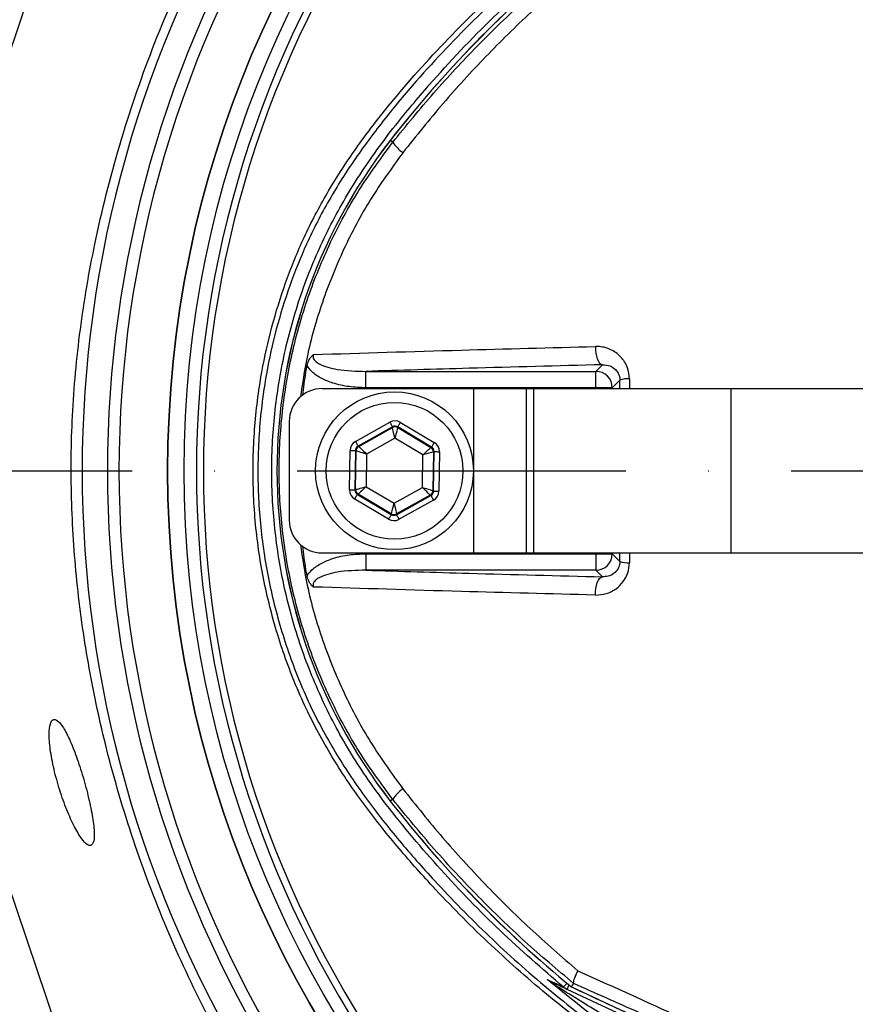
# Model space of a CAD drawing. Extents: x 0 to 9200, y 0 to 5940.
# Drawn here: x 3084 to 3212, y 1054 to 1203 of the extents above; entities that cross this region are included whole.
import ezdxf

# ---------------------------------------------------------------- set-up
doc = ezdxf.new("R2010")
doc.units = 0
doc.header["$LTSCALE"] = 5
doc.header["$MEASUREMENT"] = 0
doc.linetypes.add('GEN7', pattern=[15, 10, -2.5, 0, -2.5])
doc.layers.get('0').update_dxf_attribs({"linetype": 'CONTINUOUS'})
doc.layers.add('7', color=4, linetype='GEN7')

msp = doc.modelspace()

# ---------------------------------------------------------------- linework, layer by layer
at = {"color": 7, "linetype": 'Continuous'}
for p, q in [((3100.084, 1249.182), (3072.21, 1166.807)), ((3141.159, 1184.724), (3140.797, 1185.006)), ((3172.061, 1149.878), (3173.065, 1150.882)), ((3137.065, 1149.878), (3172.061, 1149.878)), ((3137.065, 1147.381), (3137.065, 1149.878)), ((3172.061, 1147.381), (3172.061, 1149.878)), ((3172.061, 1147.381), (3137.065, 1147.381)), ((3174.557, 1147.381), (3172.061, 1147.381)), ((3172.061, 1147.254), (3172.061, 1147.381)), ((3175.719, 1148.543), (3174.557, 1147.381)), ((3174.557, 1147.381), (3174.557, 1147.254)), ((3130.433, 1147.254), (3153.433, 1147.254)), ((3153.433, 1147.254), (3161.433, 1147.254)), ((3153.433, 1147.254), (3153.433, 1122.254)), ((3161.433, 1147.254), (3162.595, 1147.254)), ((3161.433, 1147.254), (3161.433, 1122.254)), ((3162.595, 1147.254), (3192.595, 1147.254)), ((3162.595, 1147.254), (3162.595, 1122.254)), ((3192.595, 1147.254), (3238.64, 1147.254)), ((3192.595, 1147.254), (3192.595, 1122.254)), ((3125.433, 1142.254), (3125.433, 1127.254)), ((3135.506, 1139.214), (3140.733, 1142.138)), ((3141.123, 1141.44), (3135.897, 1138.516)), ((3135.995, 1138.457), (3141.122, 1141.326)), ((3141.122, 1141.326), (3141.123, 1141.44)), ((3141.923, 1141.429), (3141.922, 1141.315)), ((3147.069, 1138.365), (3141.923, 1141.429)), ((3142.332, 1142.116), (3147.478, 1139.052)), ((3141.922, 1141.315), (3146.969, 1138.31)), ((3135.897, 1138.516), (3135.995, 1138.457)), ((3141.5, 1139.705), (3137.179, 1137.287)), ((3145.754, 1137.171), (3141.5, 1139.705)), ((3146.969, 1138.31), (3147.069, 1138.365)), ((3134.607, 1131.851), (3134.688, 1137.839)), ((3135.488, 1137.828), (3135.407, 1131.84)), ((3135.585, 1137.77), (3135.488, 1137.828)), ((3135.506, 1131.896), (3135.585, 1137.77)), ((3137.179, 1137.287), (3137.112, 1132.336)), ((3145.687, 1132.22), (3145.754, 1137.171)), ((3147.36, 1137.612), (3147.281, 1131.737)), ((3147.459, 1137.667), (3147.36, 1137.612)), ((3147.379, 1131.679), (3147.459, 1137.667)), ((3148.259, 1137.656), (3148.178, 1131.668)), ((3137.112, 1132.336), (3141.366, 1129.803)), ((3135.407, 1131.84), (3135.506, 1131.896)), ((3135.897, 1131.198), (3135.798, 1131.142)), ((3135.798, 1131.142), (3140.943, 1128.078)), ((3140.945, 1128.192), (3135.897, 1131.198)), ((3141.366, 1129.803), (3145.687, 1132.22)), ((3141.743, 1128.067), (3146.969, 1130.992)), ((3146.872, 1131.05), (3141.745, 1128.181)), ((3146.969, 1130.992), (3146.872, 1131.05)), ((3147.281, 1131.737), (3147.379, 1131.679)), ((3140.534, 1127.391), (3135.388, 1130.455)), ((3147.36, 1130.294), (3142.134, 1127.369)), ((3140.943, 1128.078), (3140.945, 1128.192)), ((3141.745, 1128.181), (3141.743, 1128.067)), ((3130.433, 1122.254), (3153.433, 1122.254)), ((3137.065, 1122.126), (3172.061, 1122.126)), ((3137.065, 1122.126), (3137.065, 1119.629)), ((3153.433, 1122.254), (3161.433, 1122.254)), ((3161.433, 1122.254), (3162.595, 1122.254)), ((3162.595, 1122.254), (3192.595, 1122.254)), ((3172.061, 1122.126), (3172.061, 1122.254)), ((3172.061, 1122.126), (3172.061, 1119.629)), ((3172.061, 1122.126), (3174.557, 1122.126)), ((3174.557, 1122.254), (3174.557, 1122.126)), ((3174.557, 1122.126), (3175.719, 1120.964)), ((3192.595, 1122.254), (3238.64, 1122.254)), ((3172.061, 1119.629), (3137.065, 1119.629)), ((3173.065, 1118.625), (3172.061, 1119.629)), ((3072.21, 1102.7), (3100.084, 1020.326)), ((3141.159, 1084.783), (3140.797, 1084.502)), ((3168.344, 1056.243), (3208.008, 1037.747)), ((3207.743, 1037.178), (3167.681, 1055.859))]:
    msp.add_line(p, q, dxfattribs=at)
for points in [[(3171.983, 1153.666), (3171.991, 1153.155), (3172.043, 1152.653), (3172.139, 1152.182), (3172.273, 1151.761), (3172.44, 1151.407), (3172.633, 1151.136), (3172.845, 1150.959), (3173.065, 1150.882)], [(3140.733, 1142.138), (3140.808, 1142.003), (3140.881, 1141.874), (3140.948, 1141.754), (3141.006, 1141.649), (3141.055, 1141.562), (3141.092, 1141.496), (3141.115, 1141.455), (3141.123, 1141.44)], [(3141.5, 1139.705), (3141.427, 1140.017), (3141.357, 1140.319), (3141.292, 1140.597), (3141.235, 1140.841), (3141.188, 1141.043), (3141.152, 1141.195), (3141.13, 1141.29), (3141.122, 1141.326)], [(3141.923, 1141.429), (3141.932, 1141.444), (3141.956, 1141.485), (3141.994, 1141.549), (3142.045, 1141.635), (3142.107, 1141.738), (3142.177, 1141.856), (3142.253, 1141.984), (3142.332, 1142.116)], [(3141.922, 1141.315), (3141.912, 1141.28), (3141.887, 1141.185), (3141.848, 1141.034), (3141.795, 1140.834), (3141.732, 1140.591), (3141.66, 1140.315), (3141.581, 1140.015), (3141.5, 1139.705)], [(3135.506, 1139.214), (3135.582, 1139.079), (3135.654, 1138.949), (3135.721, 1138.83), (3135.78, 1138.724), (3135.829, 1138.637), (3135.865, 1138.572), (3135.888, 1138.531), (3135.897, 1138.516)], [(3135.995, 1138.457), (3136.021, 1138.432), (3136.091, 1138.363), (3136.201, 1138.253), (3136.349, 1138.107), (3136.527, 1137.931), (3136.73, 1137.73), (3136.95, 1137.513), (3137.179, 1137.287)], [(3147.069, 1138.365), (3147.078, 1138.38), (3147.102, 1138.421), (3147.14, 1138.485), (3147.191, 1138.571), (3147.253, 1138.674), (3147.323, 1138.792), (3147.399, 1138.92), (3147.478, 1139.052)], [(3134.688, 1137.839), (3134.842, 1137.837), (3134.991, 1137.835), (3135.128, 1137.833), (3135.249, 1137.832), (3135.348, 1137.83), (3135.423, 1137.829), (3135.47, 1137.829), (3135.488, 1137.828)], [(3137.179, 1137.287), (3136.871, 1137.38), (3136.575, 1137.47), (3136.302, 1137.553), (3136.062, 1137.626), (3135.863, 1137.686), (3135.715, 1137.731), (3135.621, 1137.759), (3135.585, 1137.77)], [(3145.754, 1137.171), (3145.989, 1137.391), (3146.214, 1137.602), (3146.423, 1137.798), (3146.606, 1137.969), (3146.757, 1138.111), (3146.871, 1138.217), (3146.942, 1138.284), (3146.969, 1138.31)], [(3147.36, 1137.612), (3147.324, 1137.602), (3147.23, 1137.576), (3147.08, 1137.535), (3146.88, 1137.48), (3146.638, 1137.414), (3146.362, 1137.338), (3146.064, 1137.256), (3145.754, 1137.171)], [(3147.459, 1137.667), (3147.477, 1137.667), (3147.524, 1137.666), (3147.599, 1137.665), (3147.698, 1137.664), (3147.819, 1137.662), (3147.956, 1137.66), (3148.105, 1137.658), (3148.259, 1137.656)], [(3135.506, 1131.896), (3135.542, 1131.905), (3135.636, 1131.931), (3135.787, 1131.973), (3135.986, 1132.027), (3136.229, 1132.094), (3136.504, 1132.169), (3136.802, 1132.251), (3137.112, 1132.336)], [(3137.112, 1132.336), (3136.878, 1132.116), (3136.652, 1131.905), (3136.443, 1131.71), (3136.26, 1131.538), (3136.109, 1131.396), (3135.995, 1131.29), (3135.924, 1131.223), (3135.897, 1131.198)], [(3134.607, 1131.851), (3134.762, 1131.849), (3134.91, 1131.847), (3135.047, 1131.845), (3135.168, 1131.843), (3135.267, 1131.842), (3135.342, 1131.841), (3135.389, 1131.84), (3135.407, 1131.84)], [(3135.388, 1130.455), (3135.467, 1130.587), (3135.543, 1130.715), (3135.614, 1130.833), (3135.675, 1130.937), (3135.726, 1131.022), (3135.764, 1131.086), (3135.789, 1131.127), (3135.798, 1131.142)], [(3146.872, 1131.05), (3146.845, 1131.076), (3146.776, 1131.145), (3146.665, 1131.254), (3146.518, 1131.4), (3146.339, 1131.576), (3146.136, 1131.777), (3145.916, 1131.994), (3145.687, 1132.22)], [(3145.687, 1132.22), (3145.995, 1132.127), (3146.291, 1132.037), (3146.564, 1131.954), (3146.804, 1131.882), (3147.003, 1131.821), (3147.152, 1131.776), (3147.245, 1131.748), (3147.281, 1131.737)], [(3146.969, 1130.992), (3146.978, 1130.976), (3147.001, 1130.935), (3147.037, 1130.87), (3147.086, 1130.783), (3147.145, 1130.678), (3147.212, 1130.558), (3147.284, 1130.428), (3147.36, 1130.294)], [(3147.379, 1131.679), (3147.396, 1131.679), (3147.443, 1131.678), (3147.518, 1131.677), (3147.618, 1131.676), (3147.738, 1131.674), (3147.875, 1131.672), (3148.024, 1131.67), (3148.178, 1131.668)], [(3140.945, 1128.192), (3140.954, 1128.228), (3140.979, 1128.322), (3141.018, 1128.473), (3141.071, 1128.673), (3141.134, 1128.916), (3141.207, 1129.193), (3141.285, 1129.492), (3141.366, 1129.803)], [(3141.366, 1129.803), (3141.439, 1129.49), (3141.51, 1129.189), (3141.574, 1128.91), (3141.631, 1128.666), (3141.679, 1128.464), (3141.714, 1128.313), (3141.736, 1128.217), (3141.745, 1128.181)], [(3140.534, 1127.391), (3140.613, 1127.524), (3140.689, 1127.651), (3140.759, 1127.769), (3140.821, 1127.873), (3140.872, 1127.958), (3140.91, 1128.022), (3140.934, 1128.063), (3140.943, 1128.078)], [(3141.743, 1128.067), (3141.752, 1128.052), (3141.775, 1128.011), (3141.811, 1127.946), (3141.86, 1127.859), (3141.919, 1127.753), (3141.986, 1127.634), (3142.058, 1127.504), (3142.134, 1127.369)], [(3171.983, 1115.841), (3171.991, 1116.352), (3172.043, 1116.854), (3172.139, 1117.325), (3172.273, 1117.747), (3172.44, 1118.1), (3172.633, 1118.371), (3172.845, 1118.549), (3173.065, 1118.625)], [(3167.144, 1056.2), (3167.166, 1056.227), (3167.222, 1056.295), (3167.311, 1056.402), (3167.43, 1056.546), (3167.578, 1056.724), (3167.647, 1056.807)], [(3167.681, 1055.859), (3167.693, 1055.884), (3167.727, 1055.958), (3167.783, 1056.079), (3167.86, 1056.244), (3167.957, 1056.451), (3167.991, 1056.523)]]:
    msp.add_lwpolyline(points, dxfattribs=at)
for centre, radius in [((3269.433, 1134.754), 162.5), ((3269.433, 1134.754), 160), ((3141.433, 1134.754), 12), ((3141.433, 1134.754), 10.4)]:
    msp.add_circle(centre, radius, dxfattribs=at)
for centre, radius, start, end in [((3269.433, 1134.754), 162.5, 90, 270), ((3269.433, 1134.754), 175.5, 148.11383, 211.88617), ((3269.433, 1134.754), 169.897, 146.9185, 213.0815), ((3269.433, 1134.754), 171.662, 148.11383, 211.88617), ((3269.433, 1134.754), 158.121, 145.17973, 214.82027), ((3269.433, 1134.754), 157.061, 145.17973, 214.82027), ((3280.433, 1076.444), 176.88, 129.32635, 142.13635), ((3280.433, 1076.444), 176.872, 129.32587, 142.13635), ((3205.433, 1134.754), 81.88, 142.13635, 217.86365), ((3205.433, 1134.754), 81.872, 142.13635, 217.86365), ((3147.012, 1188.862), 7.167, 215.25845, 233.0017), ((3172.053, 1147.373), 2.505, 0.1837, 89.81639), ((3176.977, 1144.996), 3.764, 87.27093, 109.53688), ((3130.433, 1142.254), 5, 90, 180), ((3141.512, 1140.628), 0.8, 59.23849, 119.21756), ((3136.385, 1137.759), 0.8, 119.23893, 179.21777), ((3146.56, 1137.622), 0.8, 359.23846, 59.21724), ((3136.306, 1131.885), 0.8, 179.2374, 239.21736), ((3146.481, 1131.748), 0.8, 299.23813, 359.21858), ((3141.354, 1128.879), 0.8, 239.23847, 299.21758), ((3130.433, 1127.254), 5, 180, 270), ((3172.053, 1122.134), 2.505, 270.18361, 359.8163), ((3176.977, 1124.511), 3.764, 250.46312, 272.72907), ((3147.012, 1080.646), 7.167, 126.9983, 144.74155), ((3280.433, 1193.063), 176.88, 217.86365, 230.67338), ((3280.433, 1193.063), 176.872, 217.86365, 230.67413), ((3164.828, 1055.715), 1.336, 32.66616, 64.49432), ((3168.729, 1058.108), 2.481, 230.26976, 244.99872)]:
    msp.add_arc(centre, radius, start, end, dxfattribs=at)
for centre, major_axis, ratio, start_param, end_param in [((3141.514, 1140.741), (-0.022, -1.6), 0.9997969, 2.6180818, 3.6651035), ((3141.514, 1140.741), (0.011, 0.8), 0.9993911, 5.7596745, 6.8066962), ((3136.288, 1137.817), (1.375, -0.819), 0.9997969, 2.6180818, 3.6651035), ((3136.288, 1137.817), (0.688, -0.41), 0.9993911, 2.6180818, 3.6651035), ((3146.659, 1137.678), (0.699, 0.391), 0.9993911, 5.7596745, 6.8066962), ((3146.659, 1137.678), (-1.397, -0.781), 0.9997969, 2.6180818, 3.6651035), ((3136.207, 1131.83), (1.397, 0.781), 0.9997969, 2.6180818, 3.6651035), ((3136.207, 1131.83), (0.699, 0.391), 0.9993911, 2.6180818, 3.6651035), ((3146.578, 1131.69), (0.688, -0.41), 0.9993911, 5.7596745, 6.8066962), ((3146.578, 1131.69), (-1.375, 0.819), 0.9997969, 2.6180818, 3.6651035), ((3141.352, 1128.766), (0.011, 0.8), 0.9993911, 2.6180818, 3.6651035), ((3141.352, 1128.766), (0.022, 1.6), 0.9997969, 2.6180818, 3.6651035)]:
    msp.add_ellipse(centre, major_axis=major_axis, ratio=ratio, start_param=start_param, end_param=end_param, dxfattribs=at)
for points, knots in [([(3361.714, 1037.497), (3359.14, 1035.683), (3353.991, 1032.055), (3345.507, 1027.248), (3336.4, 1022.99), (3326.665, 1019.442), (3316.678, 1016.706), (3305.408, 1014.653), (3292.854, 1013.403), (3279.037, 1013.015), (3265.188, 1013.676), (3252.008, 1015.305), (3239.567, 1017.782), (3227.882, 1020.926), (3216.43, 1024.823), (3205.301, 1029.437), (3194.492, 1034.78), (3184.058, 1040.858), (3174.022, 1047.636), (3164.486, 1055.033), (3155.503, 1062.989), (3147.996, 1070.598), (3141.757, 1077.623), (3136.677, 1084.011), (3132.072, 1090.784), (3128.037, 1098.148), (3124.742, 1106.115), (3122.205, 1114.559), (3120.542, 1123.262), (3119.816, 1132.116), (3120.005, 1141.003), (3121.032, 1149.218), (3122.701, 1156.679), (3124.791, 1163.381), (3127.488, 1170.088), (3130.894, 1176.679), (3134.991, 1183.083), (3139.528, 1189.141), (3145.684, 1196.427), (3153.672, 1204.807), (3163.803, 1213.962), (3174.645, 1222.381), (3186.062, 1229.944), (3198.012, 1236.596), (3210.407, 1242.335), (3223.238, 1247.159), (3235.976, 1250.889), (3248.516, 1253.581), (3260.767, 1255.356), (3273.094, 1256.312), (3284.737, 1256.413), (3295.64, 1255.864), (3305.795, 1254.769), (3315.83, 1252.986), (3325.665, 1250.416), (3335.231, 1246.991), (3344.48, 1242.786), (3353.356, 1237.823), (3358.986, 1234.028), (3361.71, 1232.013), (3361.714, 1232.011)], [0, 0, 0, 0, 0.0153324, 0.0306649, 0.0474817, 0.0643589, 0.0812396, 0.0980612, 0.1203814, 0.1427794, 0.1651732, 0.1874877, 0.2069204, 0.226431, 0.2459711, 0.2654874, 0.2849247, 0.3047184, 0.3245814, 0.3444729, 0.3643453, 0.3841469, 0.3977646, 0.4114191, 0.4250318, 0.4385924, 0.4528686, 0.4671882, 0.4814616, 0.4957391, 0.510063, 0.5243405, 0.5357247, 0.547132, 0.5585172, 0.5710778, 0.5836843, 0.5963241, 0.6089301, 0.6314917, 0.65412, 0.6767429, 0.6992972, 0.7213969, 0.7435711, 0.7657408, 0.7878344, 0.8077273, 0.8276775, 0.8476291, 0.8675236, 0.8841218, 0.9007592, 0.9173794, 0.9339541, 0.9504315, 0.9669666, 0.9835012, 0.9999779, 1, 1, 1, 1]), ([(3362.591, 1230.423), (3362.203, 1230.715), (3359.133, 1233.03), (3353.148, 1237.07), (3344.347, 1242.013), (3335.174, 1246.203), (3325.672, 1249.626), (3315.888, 1252.202), (3305.888, 1253.997), (3295.767, 1255.104), (3284.883, 1255.669), (3273.245, 1255.582), (3260.91, 1254.635), (3248.651, 1252.863), (3236.105, 1250.167), (3223.365, 1246.427), (3210.537, 1241.586), (3198.147, 1235.826), (3186.215, 1229.15), (3174.823, 1221.565), (3164.017, 1213.126), (3153.926, 1203.953), (3145.992, 1195.577), (3139.901, 1188.327), (3135.436, 1182.335), (3131.405, 1176.006), (3128.06, 1169.502), (3125.417, 1162.895), (3123.372, 1156.306), (3121.739, 1148.971), (3120.734, 1140.896), (3120.55, 1132.161), (3121.26, 1123.458), (3122.887, 1114.903), (3125.369, 1106.601), (3128.599, 1098.75), (3132.565, 1091.477), (3137.105, 1084.77), (3142.113, 1078.442), (3148.291, 1071.446), (3155.748, 1063.84), (3164.699, 1055.867), (3174.206, 1048.451), (3184.216, 1041.655), (3194.632, 1035.558), (3205.431, 1030.195), (3216.559, 1025.563), (3228.012, 1021.653), (3239.701, 1018.502), (3252.147, 1016.023), (3265.332, 1014.399), (3279.187, 1013.751), (3293.009, 1014.159), (3305.541, 1015.431), (3316.761, 1017.499), (3326.673, 1020.235), (3336.332, 1023.776), (3345.583, 1028.121), (3354.403, 1033.17), (3359.861, 1037.113), (3362.591, 1039.084)], [0, 0, 0, 0, 0.0023641, 0.0187204, 0.0351339, 0.0515478, 0.0679047, 0.0844272, 0.1009951, 0.1175802, 0.1341261, 0.1540311, 0.1739937, 0.193955, 0.2138582, 0.2359559, 0.2581304, 0.2803095, 0.3024134, 0.3249403, 0.3475364, 0.3701378, 0.3926723, 0.4051279, 0.4176165, 0.4300719, 0.4424821, 0.4536741, 0.4648877, 0.4760786, 0.4901109, 0.5041886, 0.5182208, 0.5322518, 0.546328, 0.5603617, 0.5737809, 0.5872515, 0.6007636, 0.6142396, 0.6340211, 0.6538739, 0.6737458, 0.693589, 0.7133625, 0.7328069, 0.7523311, 0.7718794, 0.7913979, 0.8108375, 0.8331585, 0.8555596, 0.877965, 0.9002916, 0.9169974, 0.9337616, 0.9505222, 0.9672231, 0.9836116, 1, 1, 1, 1]), ([(3129.632, 1025.31), (3129.632, 1025.31), (3127.485, 1027.456), (3124.438, 1032.815), (3118.367, 1041.763), (3112.327, 1052.864), (3106.292, 1065.893), (3101.283, 1079.364), (3097.456, 1092.588), (3094.727, 1105.478), (3092.993, 1117.957), (3092.166, 1130.526), (3092.298, 1143.318), (3093.491, 1156.252), (3095.837, 1170.025), (3099.445, 1184.348), (3104.449, 1199.091), (3110.663, 1213.349), (3117.061, 1225.587), (3123.666, 1235.534), (3127.052, 1241.57), (3129.46, 1243.977), (3129.46, 1243.977)], [0, 0, 0, 0, 0.0000003, 0.0387685, 0.0775368, 0.1385363, 0.1997115, 0.2608884, 0.3218899, 0.3753948, 0.4290408, 0.4826666, 0.536144, 0.5922618, 0.6483876, 0.714437, 0.780709, 0.8469796, 0.9130271, 0.9565135, 0.9999997, 1, 1, 1, 1]), ([(3167.144, 1056.2), (3163.881, 1059.017), (3157.351, 1064.656), (3148.394, 1074.005), (3140.779, 1082.927), (3134.74, 1091.552), (3130.352, 1099.772), (3126.883, 1108.416), (3124.437, 1117.402), (3123.001, 1126.6), (3122.594, 1135.902), (3123.258, 1145.189), (3124.95, 1154.343), (3127.635, 1163.252), (3131.36, 1171.772), (3135.999, 1179.825), (3141.216, 1186.989), (3147.997, 1195.027), (3156.341, 1203.939), (3163.543, 1210.185), (3167.144, 1213.307)], [0, 0, 0, 0, 0.0691931, 0.1384782, 0.2076711, 0.25738, 0.3072473, 0.3569556, 0.4066346, 0.4564721, 0.506151, 0.55583, 0.6056673, 0.6553461, 0.7049136, 0.7546535, 0.8042758, 0.8470068, 0.9235034, 1, 1, 1, 1]), ([(3141.159, 1184.724), (3143.212, 1187.248), (3147.318, 1192.295), (3154.025, 1199.465), (3161.094, 1206.345), (3166.142, 1210.604), (3168.666, 1212.733)], [0, 0, 0, 0, 0.2484088, 0.4968196, 0.7484092, 1, 1, 1, 1]), ([(3169.325, 1210.812), (3166.911, 1208.726), (3162.084, 1204.555), (3155.263, 1197.787), (3148.737, 1190.686), (3144.711, 1185.654), (3142.699, 1183.137)], [0, 0, 0, 0, 0.24846892, 0.49693654, 0.74846927, 1, 1, 1, 1]), ([(3141.159, 1084.783), (3139.408, 1087.163), (3135.899, 1091.93), (3131.67, 1099.766), (3128.23, 1108.041), (3125.751, 1116.729), (3124.232, 1125.699), (3123.717, 1134.748), (3124.231, 1143.759), (3125.719, 1152.621), (3128.164, 1161.273), (3131.589, 1169.579), (3135.848, 1177.503), (3139.391, 1182.32), (3141.159, 1184.724)], [0, 0, 0, 0, 0.0823827, 0.1650295, 0.247422, 0.3316201, 0.4160878, 0.5002887, 0.5834625, 0.6668933, 0.7500645, 0.8332923, 0.9167823, 1, 1, 1, 1]), ([(3142.699, 1183.137), (3141.011, 1180.805), (3137.631, 1176.132), (3133.568, 1168.461), (3130.332, 1160.418), (3128.139, 1152.869), (3127.425, 1147.968), (3127.128, 1145.929)], [0, 0, 0, 0, 0.21183893, 0.42436676, 0.63624599, 0.84867183, 1, 1, 1, 1]), ([(3129.1, 1152.434), (3136.548, 1152.667), (3150.565, 1153.104), (3165.148, 1153.487), (3171.983, 1153.666)], [0, 0, 0, 0, 0.5313447, 1, 1, 1, 1]), ([(3177.157, 1148.755), (3177.157, 1148.756), (3177.154, 1149.333), (3176.923, 1150.576), (3175.901, 1152.2), (3174.29, 1153.329), (3172.878, 1153.669), (3172.107, 1153.666), (3171.983, 1153.666)], [0, 0, 0, 0, 0.0004574, 0.2042877, 0.4407529, 0.6979843, 0.9515547, 1, 1, 1, 1]), ([(3128.149, 1150.745), (3128.225, 1151.035), (3128.378, 1151.617), (3128.781, 1152.153), (3129.043, 1152.387), (3129.098, 1152.432), (3129.1, 1152.434)], [0, 0, 0, 0, 0.4421027, 0.8861803, 0.9948065, 1, 1, 1, 1]), ([(3129.1, 1152.434), (3129.096, 1152.422), (3129.061, 1152.327), (3129.032, 1152.146), (3129.078, 1151.882), (3129.201, 1151.651), (3129.486, 1151.323), (3130.162, 1150.879), (3131.303, 1150.469), (3133.659, 1149.951), (3135.611, 1149.909), (3137.065, 1149.878)], [0, 0, 0, 0, 0.0041782, 0.0329117, 0.0578089, 0.089301, 0.1167552, 0.1992303, 0.3522037, 0.5173797, 1, 1, 1, 1]), ([(3127.507, 1146.189), (3127.639, 1147.381), (3127.807, 1148.906), (3128.088, 1150.415), (3128.149, 1150.745)], [0, 0, 0, 0, 0.7810923, 1, 1, 1, 1]), ([(3137.065, 1147.381), (3136.219, 1147.411), (3134.53, 1147.472), (3132.268, 1147.973), (3130.355, 1148.744), (3128.966, 1149.622), (3128.377, 1150.432), (3128.149, 1150.745)], [0, 0, 0, 0, 0.25660138, 0.51275386, 0.6975568, 0.88322543, 1, 1, 1, 1]), ([(3173.065, 1150.882), (3166.265, 1150.706), (3154.075, 1150.39), (3142.28, 1150.035), (3137.065, 1149.878)], [0, 0, 0, 0, 0.55784872, 1, 1, 1, 1]), ([(3173.065, 1150.882), (3173.458, 1150.856), (3174.169, 1150.809), (3174.981, 1150.281), (3175.393, 1149.742), (3175.607, 1149.274), (3175.703, 1148.919), (3175.715, 1148.628), (3175.719, 1148.543)], [0, 0, 0, 0, 0.3299161, 0.598531, 0.7697035, 0.8237097, 0.9486669, 1, 1, 1, 1]), ([(3127.135, 1123.547), (3127.439, 1121.468), (3128.169, 1116.491), (3130.395, 1108.902), (3133.645, 1100.889), (3137.679, 1093.303), (3141.027, 1088.679), (3142.699, 1086.37)], [0, 0, 0, 0, 0.1544589, 0.3696738, 0.5795855, 0.7901272, 1, 1, 1, 1]), ([(3128.149, 1118.762), (3128.088, 1119.092), (3127.808, 1120.599), (3127.637, 1122.122), (3127.503, 1123.311)], [0, 0, 0, 0, 0.219247, 1, 1, 1, 1]), ([(3128.149, 1118.762), (3128.151, 1118.765), (3128.345, 1119.097), (3128.994, 1119.872), (3130.347, 1120.768), (3132.271, 1121.532), (3134.529, 1122.036), (3136.219, 1122.096), (3137.065, 1122.126)], [0, 0, 0, 0, 0.0008514, 0.1167829, 0.3024498, 0.487251, 0.743401, 1, 1, 1, 1]), ([(3171.983, 1115.841), (3172.54, 1115.878), (3173.66, 1115.953), (3175.135, 1116.707), (3176.257, 1117.818), (3177.003, 1119.192), (3177.105, 1120.231), (3177.157, 1120.752)], [0, 0, 0, 0, 0.2174594, 0.4372651, 0.632211, 0.8156543, 1, 1, 1, 1]), ([(3175.719, 1120.964), (3175.699, 1120.741), (3175.677, 1120.48), (3175.518, 1120.003), (3175.238, 1119.51), (3174.657, 1118.994), (3173.914, 1118.655), (3173.349, 1118.635), (3173.065, 1118.625)], [0, 0, 0, 0, 0.1353261, 0.158187, 0.3285662, 0.5254545, 0.7611058, 1, 1, 1, 1]), ([(3137.065, 1119.629), (3135.611, 1119.598), (3133.659, 1119.557), (3131.303, 1119.039), (3130.162, 1118.628), (3129.468, 1118.173), (3129.188, 1117.838), (3129.071, 1117.596), (3129.032, 1117.352), (3129.064, 1117.173), (3129.096, 1117.085), (3129.1, 1117.073)], [0, 0, 0, 0, 0.4826119, 0.6477851, 0.8007558, 0.8832294, 0.9177498, 0.9421902, 0.9697319, 0.9958219, 1, 1, 1, 1]), ([(3137.065, 1119.629), (3142.28, 1119.473), (3154.075, 1119.118), (3166.265, 1118.801), (3173.065, 1118.625)], [0, 0, 0, 0, 0.44215128, 1, 1, 1, 1]), ([(3129.1, 1117.073), (3129.098, 1117.075), (3129.061, 1117.106), (3128.807, 1117.326), (3128.392, 1117.851), (3128.23, 1118.457), (3128.149, 1118.762)], [0, 0, 0, 0, 0.0051964, 0.0763355, 0.5348575, 1, 1, 1, 1]), ([(3171.983, 1115.841), (3165.148, 1116.02), (3150.565, 1116.403), (3136.548, 1116.841), (3129.1, 1117.073)], [0, 0, 0, 0, 0.4686553, 1, 1, 1, 1]), ([(3095.248, 1077.728), (3095.426, 1077.891), (3095.782, 1078.218), (3095.804, 1080.042), (3095.451, 1082.618), (3094.765, 1085.727), (3093.85, 1088.991), (3092.802, 1092.064), (3091.715, 1094.615), (3090.677, 1096.364), (3089.786, 1097.105), (3089.145, 1096.726), (3088.855, 1095.24), (3088.977, 1092.827), (3089.505, 1089.812), (3090.364, 1086.573), (3091.447, 1083.457), (3092.638, 1080.756), (3093.802, 1078.757), (3094.703, 1077.76), (3095.094, 1077.737), (3095.248, 1077.728)], [0, 0, 0, 0, 0.0544804, 0.1089874, 0.1628215, 0.215873, 0.2684794, 0.3209834, 0.3737036, 0.4269797, 0.4811156, 0.5361378, 0.5915378, 0.6463887, 0.6999655, 0.7523069, 0.8041456, 0.8564089, 0.9097531, 0.9642913, 1, 1, 1, 1]), ([(3142.699, 1086.37), (3144.686, 1083.884), (3148.662, 1078.912), (3155.153, 1071.834), (3161.995, 1065.031), (3166.882, 1060.807), (3169.325, 1058.696)], [0, 0, 0, 0, 0.2484563, 0.4969147, 0.7484568, 1, 1, 1, 1]), ([(3168.666, 1056.774), (3166.173, 1058.876), (3161.188, 1063.08), (3154.141, 1069.924), (3147.398, 1077.117), (3143.239, 1082.228), (3141.159, 1084.783)], [0, 0, 0, 0, 0.24842333, 0.49684524, 0.74842383, 1, 1, 1, 1]), ([(3168.666, 1056.774), (3168.671, 1056.943), (3168.681, 1057.256), (3169.036, 1058.096), (3169.272, 1058.588), (3169.322, 1058.69), (3169.325, 1058.696)], [0, 0, 0, 0, 0.4847526, 0.8968451, 0.9939818, 1, 1, 1, 1]), ([(3169.325, 1058.696), (3172.295, 1057.354), (3180.33, 1053.723), (3193.576, 1047.657), (3203.876, 1042.846), (3209.038, 1040.435)], [0, 0, 0, 0, 0.2263464, 0.6122998, 1, 1, 1, 1]), ([(3324.018, 1021.172), (3320.978, 1020.314), (3314.897, 1018.598), (3304.38, 1016.748), (3292.563, 1015.474), (3279.46, 1015.024), (3266.343, 1015.528), (3253.312, 1016.981), (3240.645, 1019.348), (3228.388, 1022.584), (3216.566, 1026.606), (3205.044, 1031.443), (3193.967, 1037.032), (3183.556, 1043.252), (3173.769, 1049.961), (3167.731, 1054.883), (3164.713, 1057.344)], [0, 0, 0, 0, 0.0557723, 0.1115551, 0.1885529, 0.265855, 0.3432604, 0.420562, 0.4975594, 0.5709068, 0.6444311, 0.7179541, 0.7912998, 0.8630622, 0.9315312, 1, 1, 1, 1]), ([(3164.713, 1057.344), (3165.172, 1057.127), (3165.967, 1056.753), (3166.795, 1056.364), (3167.144, 1056.2)], [0, 0, 0, 0, 0.5784852, 1, 1, 1, 1]), ([(3165.953, 1056.437), (3165.533, 1056.724), (3165.109, 1057.015), (3164.716, 1057.341), (3164.713, 1057.344)], [0, 0, 0, 0, 0.9919946, 1, 1, 1, 1]), ([(3164.713, 1057.344), (3164.714, 1057.342), (3164.925, 1057.178), (3165.165, 1057.049), (3165.403, 1056.921)], [0, 0, 0, 0, 0.007981, 1, 1, 1, 1]), ([(3167.681, 1055.859), (3167.336, 1056.02), (3166.583, 1056.371), (3165.834, 1056.721), (3165.423, 1056.912), (3165.403, 1056.921)], [0, 0, 0, 0, 0.4453593, 0.9737188, 1, 1, 1, 1]), ([(3184.637, 1045.397), (3181.796, 1046.988), (3176.72, 1049.833), (3170.713, 1053.454), (3167.305, 1055.576), (3166.141, 1056.317), (3165.953, 1056.437)], [0, 0, 0, 0, 0.4432055, 0.7921, 0.9664325, 1, 1, 1, 1]), ([(3208.501, 1038.803), (3205.172, 1040.33), (3198.515, 1043.384), (3188.536, 1047.9), (3178.572, 1052.369), (3171.968, 1055.293), (3168.666, 1056.755)], [0, 0, 0, 0, 0.2490341, 0.4980753, 0.7490351, 1, 1, 1, 1])]:
    msp.add_open_spline(points, degree=3, knots=knots, dxfattribs=at)
for points in [[(3175.722, 1147.254), (3175.719, 1148.543)], [(3177.157, 1148.755), (3177.16, 1147.254)], [(3175.719, 1120.964), (3175.722, 1122.254)], [(3177.16, 1122.254), (3177.157, 1120.752)], [(3168.342, 1056.235), (3208.005, 1037.74)], [(3168.344, 1056.243), (3168.666, 1056.755)], [(3168.344, 1056.243), (3168.351, 1056.255)], [(3168.666, 1056.755), (3168.666, 1056.774)]]:
    msp.add_open_spline(points, degree=1, dxfattribs=at)
at = {"layer": '7'}
msp.add_line((2976.433, 1134.754), (3478.154, 1134.754), dxfattribs=at)

doc.saveas('drawing.dxf')
